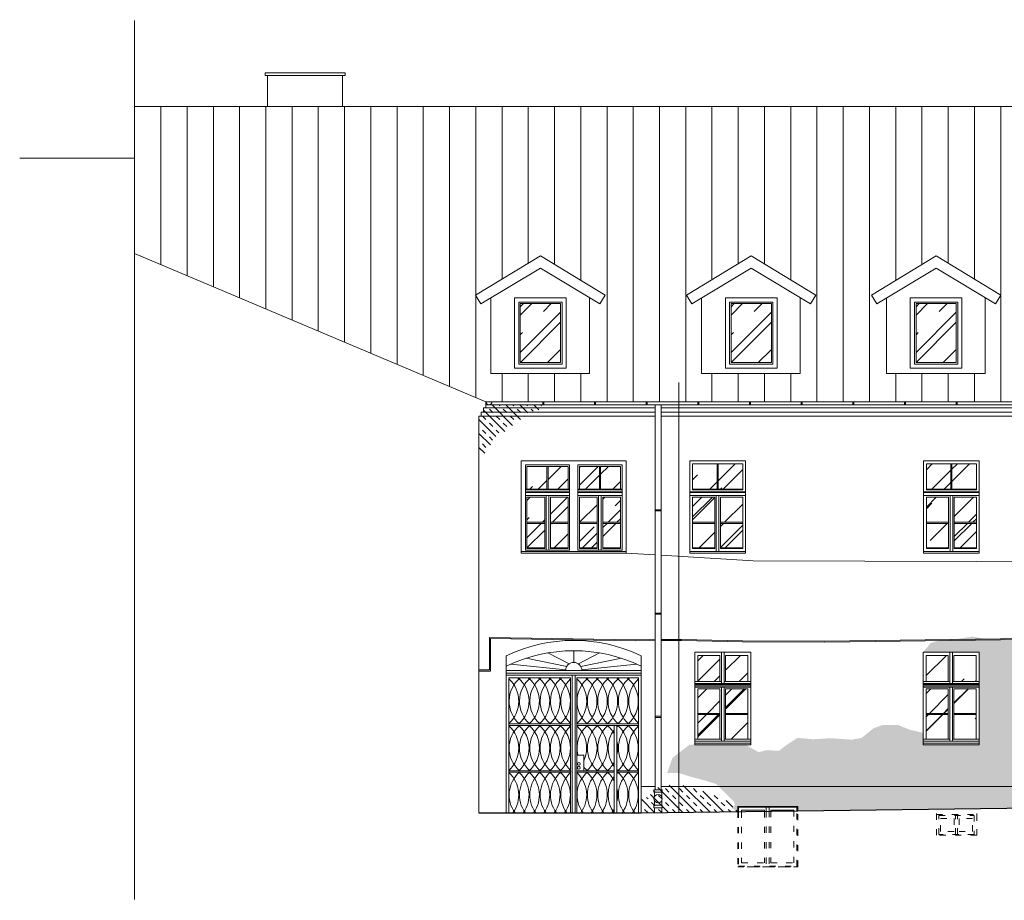
# Model space of a CAD drawing. Units: millimetres. Extents: x -27106 to 104270, y -67064 to 19437.
# Drawn here: x 35450 to 37356, y -10173 to -8468 of the extents above; entities that cross this region are included whole.
import ezdxf

# ---------------------------------------------------------------- set-up
doc = ezdxf.new("R2010")
doc.units = ezdxf.units.MM
doc.linetypes.add('ACAD_ISO03W100', pattern=[30, 12, -18])
for name, color, linetype, lineweight, true_color in [('A_DACH', 7, 'Continuous', 9, 0x8c8c8c), ('A_OBROBKI', 7, 'Continuous', 9, 0x8c8c8c), ('A_OKNA I DRZWI widok', 7, 'Continuous', 9, 0x8c8c8c), ('A_SZKLO', 7, 'Continuous', 9, 0x8c8c8c), ('A_WIDOK', 7, 'Continuous', 9, 0x8c8c8c), ('grunt', 7, 'Continuous', 9, 0x8c8c8c), ('widok dalszy', 7, 'Continuous', 9, 0x8c8c8c), ('zawilgocenie', 7, 'Continuous', 9, 0x8c8c8c), ('ściany 1', 7, 'Continuous', 9, 0x8c8c8c)]:
    doc.layers.add(name, color=color, linetype=linetype, lineweight=lineweight, true_color=true_color)

# ---------------------------------------------------------------- blocks, each defined once
blk = doc.blocks.new('Suwalki okno 108 na 176 widok')
at = {"layer": 'A_SZKLO'}
h = blk.add_hatch(dxfattribs=at)
h.set_pattern_fill('AR-RROOF', color=256, scale=3, angle=45, style=0)
h.set_pattern_definition([(45, (-102.5000000000036, -168), (64.65784407169794, 172.4209175245277), [1143, -152.4, 381, -76.19999999999999]), (45, (-57.77832451707945, -69.39678779066162), (-125.5439805725468, 17.78090711971693), [228.6, -25.146, 457.2, -57.15000000000001]), (45, (-121.3585378542484, -95.2599254193392), (244.0833613706596, 316.2846205840556), [609.5999999999999, -106.68, 304.8, -76.19999999999999])])
h.paths.add_polyline_path([(-59.49999999999818, -56.66666666666627), (-59.50000000000546, -5.999999999998174), (-102.5000000000036, -6.000000000001819), (-102.5000000000018, -56.66666666666931)])
h.paths.add_polyline_path([(-59.50000000000546, -70.66666666666606), (-102.5000000000018, -70.66666666666788), (-102.5000000000009, -118.3333333333321), (-59.50000000000546, -118.3333333333321)])
h.paths.add_polyline_path([(-59.50000000000546, -120.3333333333321), (-102.5000000000009, -120.3333333333339), (-102.5, -167.9999999999984), (-59.50000000000546, -167.9999999999999)])
h.paths.add_polyline_path([(-48.50000000000546, -168), (-5.500000000001805, -168), (-5.500000000002714, -120.3333333333321), (-48.50000000000457, -120.3333333333321)])
h.paths.add_polyline_path([(-5.500000000002743, -118.3333333333303), (-5.500000000003638, -70.66666666666606), (-48.50000000000364, -70.66666666666606), (-48.50000000000453, -118.3333333333321)])
h.paths.add_polyline_path([(-5.499999999999986, -56.66666666666625), (-5.500000000001819, -5.999999999996362), (-48.50000000000183, -5.999999999998181), (-48.5, -56.66666666666777)])
at = {"layer": 'A_OBROBKI'}
blk.add_lwpolyline([(-108.0000000000018, -176), (-108.0000000000018, -179), (-1.818989403545856e-12, -179), (-1.818989403545856e-12, -176)], dxfattribs=at)
at = {"layer": 'A_OKNA I DRZWI widok'}
for p, q in [((-108.0000000000018, 0), (0, 0)), ((-108.0000000000018, 0), (-108, -176)), ((-56.5, 0), (-56.5, -60.16666666666606)), ((-51.49999999999818, 0), (-51.50000000000364, -60.16666666666606)), ((0, 0), (-1.818989403545856e-12, -176)), ((-102.5000000000036, -6.000000000001819), (-59.50000000000546, -5.999999999998181)), ((-102.5000000000036, -6.000000000001819), (-102.5000000000018, -56.66666666666788)), ((-59.50000000000546, -5.999999999998181), (-59.49999999999818, -56.66666666666606)), ((-48.50000000000182, -5.999999999998181), (-5.500000000001819, -5.999999999996362)), ((-48.50000000000182, -5.999999999998181), (-48.5, -56.66666666666788)), ((-5.500000000001819, -5.999999999996362), (-5.5, -56.66666666666606)), ((-56.50000000000182, -56.66666666666606), (-108.0000000000018, -56.6666666666697)), ((-1.818989403545856e-12, -56.66666666666606), (-51.50000000000182, -56.66666666666788)), ((-1.818989403545856e-12, -60.16666666666606), (-108.0000000000018, -60.16666666666606)), ((-1.818989403545856e-12, -62.66666666666606), (-108.0000000000018, -62.66666666666606)), ((-1.818989403545856e-12, -65.16666666666606), (-108.0000000000018, -65.16666666666606)), ((-1.818989403545856e-12, -67.66666666666606), (-108.0000000000018, -67.66666666666606)), ((-102.5000000000018, -70.66666666666788), (-102.5, -168)), ((-59.50000000000546, -70.66666666666606), (-102.5000000000018, -70.66666666666788)), ((-59.50000000000546, -70.66666666666606), (-59.50000000000546, -168)), ((-56.50000000000182, -67.66666666666788), (-56.50000000000364, -172.0000000000018)), ((-51.5, -67.66666666666788), (-51.50000000000364, -172.0000000000018)), ((-5.500000000003638, -70.66666666666606), (-48.50000000000364, -70.66666666666606)), ((-48.50000000000364, -70.66666666666606), (-48.50000000000546, -168)), ((-5.500000000003638, -70.66666666666606), (-5.500000000001819, -168)), ((-102.5, -118.3333333333321), (-59.50000000000546, -118.3333333333321)), ((-102.5, -120.3333333333339), (-59.50000000000546, -120.3333333333321)), ((-48.50000000000728, -118.3333333333321), (-5.500000000001819, -118.3333333333303)), ((-48.50000000000728, -120.3333333333321), (-5.500000000001819, -120.3333333333321)), ((-108.0000000000036, -167.9999999999982), (-56.50000000000546, -168)), ((-51.50000000000728, -168), (-1.818989403545856e-12, -168)), ((-108.0000000000018, -172), (0, -172.0000000000018)), ((-108.0000000000018, -176), (-1.818989403545856e-12, -176))]:
    blk.add_line(p, q, dxfattribs=at)
blk = doc.blocks.new('Suwalki okno 108 na 176 II widok')
at = {"layer": 'A_SZKLO'}
h = blk.add_hatch(dxfattribs=at)
h.set_pattern_fill('AR-RROOF', color=256, scale=3, angle=45, style=0)
h.set_pattern_definition([(45, (-102.5000000000036, -168.5), (64.65784407169794, 172.4209175245277), [1143, -152.4, 381, -76.19999999999999]), (45, (-57.77832451707945, -69.8967877906598), (-125.5439805725468, 17.78090711971693), [228.6, -25.146, 457.2, -57.15000000000001]), (45, (-121.3585378542484, -95.7599254193392), (244.0833613706596, 316.2846205840556), [609.5999999999999, -106.68, 304.8, -76.19999999999999])])
h.paths.add_polyline_path([(-5.500000000001716, -55.16666666666242), (-5.499999999998177, -5.999999999996355), (-53.00000000000546, -5.999999999999027), (-53.00000000000182, -55.16666666666598)])
h.paths.add_polyline_path([(-55.00000000000182, -55.16666666666613), (-55.00000000000546, -5.999999999999147), (-102.5000000000036, -6.000000000001812), (-102.5000000000019, -55.1666666666697)])
h.paths.add_polyline_path([(-48.50000000000542, -119.3333333333321), (-5.500000000002743, -119.3333333333303), (-5.500000000003642, -70.66666666666606), (-48.50000000000364, -70.66666666666606)])
h.paths.add_polyline_path([(-48.50000000000722, -168.5), (-5.500000000001847, -168.5), (-5.500000000002714, -121.3333333333321), (-48.50000000000549, -121.3333333333321)])
h.paths.add_polyline_path([(-102.5000000000009, -119.3333333333321), (-59.50000000000546, -119.3333333333321), (-59.50000000000545, -70.66666666666606), (-102.5000000000018, -70.66666666666788)])
h.paths.add_polyline_path([(-59.50000000000546, -121.3333333333321), (-102.5000000000009, -121.333333333334), (-102.5, -168.4999999999982), (-59.50000000000546, -168.5)])
at = {"layer": 'A_OBROBKI'}
for p, q in [((-108, -176), (-108, -179)), ((-1.818989403545856e-12, -176), (-1.818989403545856e-12, -179))]:
    blk.add_line(p, q, dxfattribs=at)
blk.add_lwpolyline([(-1.818989403545856e-12, -179), (-108, -179)], dxfattribs=at)
at = {"layer": 'A_OKNA I DRZWI widok'}
for p, q in [((-108.0000000000018, 0), (0, 0)), ((-108.0000000000018, 0), (-108, -176)), ((0, 0), (-1.818989403545856e-12, -176)), ((-102.5000000000036, -6.000000000001819), (-5.499999999998181, -5.999999999996362)), ((-102.5000000000036, -6.000000000001819), (-102.5000000000018, -56.66666666666788)), ((-55.00000000000182, -55.16666666666606), (-55.00000000000546, -5.999999999998181)), ((-53.00000000000182, -55.16666666666606), (-53.00000000000546, -5.999999999998181)), ((-5.499999999998181, -5.999999999996362), (-5.500000000001819, -56.66666666666242)), ((-5.500000000001819, -55.16666666666242), (-102.5000000000018, -55.1666666666697)), ((-5.500000000001819, -56.66666666666242), (-102.5000000000018, -56.6666666666697)), ((-1.818989403545856e-12, -60.16666666666606), (-108.0000000000018, -60.16666666666606)), ((-1.818989403545856e-12, -61.66666666666606), (-108.0000000000018, -61.66666666666606)), ((-1.818989403545856e-12, -67.66666666666606), (-108.0000000000018, -67.66666666666606)), ((-102.5000000000018, -70.66666666666788), (-102.5, -169.9999999999982)), ((-59.50000000000546, -70.66666666666606), (-102.5000000000018, -70.66666666666788)), ((-59.50000000000546, -70.66666666666606), (-59.50000000000546, -169.9999999999982)), ((-56.50000000000182, -67.66666666666788), (-56.50000000000182, -176)), ((-51.5, -67.66666666666788), (-51.50000000000364, -176)), ((-5.500000000003638, -70.66666666666606), (-48.50000000000364, -70.66666666666606)), ((-48.50000000000364, -70.66666666666606), (-48.50000000000728, -170)), ((-5.500000000003638, -70.66666666666606), (-5.500000000001819, -170)), ((-102.5, -119.3333333333321), (-59.50000000000546, -119.3333333333321)), ((-102.5, -121.3333333333339), (-59.50000000000546, -121.3333333333321)), ((-48.50000000000728, -119.3333333333321), (-5.500000000001819, -119.3333333333303)), ((-48.50000000000728, -121.3333333333321), (-5.500000000001819, -121.3333333333321)), ((-102.5, -168.4999999999982), (-59.50000000000364, -168.5)), ((-102.5, -169.9999999999982), (-59.50000000000364, -170)), ((-48.50000000000182, -168.5), (-5.500000000001819, -168.5)), ((-48.50000000000182, -170), (-5.500000000001819, -170)), ((-108.0000000000018, -176), (-1.818989403545856e-12, -176))]:
    blk.add_line(p, q, dxfattribs=at)

msp = doc.modelspace()

# ---------------------------------------------------------------- hatches: boundary and pattern name
at = {"layer": 'A_DACH'}
h = msp.add_hatch(dxfattribs=at)
h.set_pattern_fill('ANSI31', color=256, scale=16, angle=45, style=0)
h.set_pattern_definition([(90, (35672.75764829025, -9207.440335970872), (-50.8, 1.06581410364015e-14), [])])
h.paths.add_polyline_path([(37911.91533549173, -9000.801191798628), (38078.25764829025, -8900.30271114952), (38244.59996108877, -9000.80119179863), (38234.25764829026, -9017.919502637542), (38215.25764829024, -9006.440335970867), (38215.25764829025, -9152.440335970872), (37941.25764829025, -9152.440335970865), (37941.25764829025, -9006.440335970872), (37922.25764829024, -9017.919502637544)], flags=16)
h.paths.add_polyline_path([(37349.59996108877, -9000.801191798626), (37339.25764829025, -9017.919502637544), (37319.25764829024, -9005.836169304204), (37319.25764829024, -9152.440335970872), (37128.25764829025, -9152.44033597087), (37128.25764829025, -9006.440335970865), (37109.25764829024, -9017.919502637542), (37098.91533549172, -9000.801191798628), (37224.25764829024, -8925.073544482852)], flags=16)
h.paths.add_polyline_path([(36991.59996108875, -9000.801191798631), (36981.25764829025, -9017.919502637544), (36961.25764829025, -9005.836169304208), (36961.25764829024, -9152.440335970872), (36770.25764829025, -9152.440335970869), (36770.25764829025, -9006.440335970861), (36751.25764829024, -9017.919502637542), (36740.91533549173, -9000.801191798628), (36866.25764829024, -8925.073544482855)], flags=16)
h.paths.add_polyline_path([(36583.59996108875, -9000.801191798628), (36573.25764829024, -9017.919502637546), (36553.25764829024, -9005.836169304206), (36553.25764829024, -9152.44033597087), (36362.25764829024, -9152.440335970869), (36362.25764829024, -9006.440335970865), (36343.25764829023, -9017.91950263754), (36332.91533549171, -9000.801191798631), (36458.25764829024, -8925.073544482853)], flags=16)
h.paths.add_polyline_path([(38502.25764829024, -9084.094364406916), (38458.25764829026, -9084.094364406918), (38458.25764829025, -8817.162294896632), (38502.25764829024, -8817.162294896632)])
h.paths.add_polyline_path([(37678.75764829026, -8817.162294896632), (37710.25764829025, -8817.162294896632), (37710.25764829026, -9084.094364406918), (37678.75764829025, -9084.094364406918)])
h.paths.add_polyline_path([(37717.25764829024, -8635.440335970865), (37717.25764829025, -8713.352170760381), (37672.25764829025, -8713.352170760383), (37672.25764829026, -8635.440335970863), (35672.75764829025, -8635.440335970867), (35672.75764829025, -8920.44033597086), (36352.75764829012, -9207.440335970863), (38872.7576482903, -9207.440335970872), (39167.25764829025, -9015.440335970869), (39167.25764829025, -8635.440335970865)])
h.paths.add_polyline_path([(37408.25764829024, -8817.16229489663), (37453.25764829024, -8817.16229489663), (37453.25764829023, -9084.094364406918), (37408.25764829024, -9084.094364406918)])
at = {"layer": 'A_SZKLO'}
h = msp.add_hatch(dxfattribs=at)
h.set_pattern_fill('AR-RROOF', color=256, scale=3, angle=45, style=0)
h.set_pattern_definition([(45, (36419.25764829024, -9131.440335970869), (64.65784407169794, 172.4209175245277), [1143, -152.4, 381, -76.19999999999999]), (45, (36463.97932377316, -9032.837123761528), (-125.5439805725468, 17.78090711971693), [228.6, -25.146, 457.2, -57.15000000000001]), (45, (36400.39911043599, -9058.700261390208), (244.0833613706596, 316.2846205840556), [609.5999999999999, -106.68, 304.8, -76.19999999999999])])
h.paths.add_polyline_path([(36419.25764829024, -9131.440335970869), (36497.25764829024, -9131.440335970869), (36497.25764829024, -9017.440335970869), (36419.25764829024, -9017.440335970869)])
h = msp.add_hatch(dxfattribs=at)
h.set_pattern_fill('AR-RROOF', color=256, scale=3, angle=45, style=0)
h.set_pattern_definition([(45, (36827.25764829024, -9131.440335970869), (64.65784407169794, 172.4209175245277), [1143, -152.4, 381, -76.19999999999999]), (45, (36871.97932377316, -9032.837123761528), (-125.5439805725468, 17.78090711971693), [228.6, -25.146, 457.2, -57.15000000000001]), (45, (36808.399110436, -9058.700261390208), (244.0833613706596, 316.2846205840556), [609.5999999999999, -106.68, 304.8, -76.19999999999999])])
h.paths.add_polyline_path([(36827.25764829024, -9131.440335970869), (36905.25764829024, -9131.440335970869), (36905.25764829024, -9017.440335970869), (36827.25764829024, -9017.440335970869)])
h = msp.add_hatch(dxfattribs=at)
h.set_pattern_fill('AR-RROOF', color=256, scale=3, angle=45, style=0)
h.set_pattern_definition([(45, (37185.25764829024, -9131.440335970869), (64.65784407169794, 172.4209175245277), [1143, -152.4, 381, -76.19999999999999]), (45, (37229.97932377316, -9032.837123761528), (-125.5439805725468, 17.78090711971693), [228.6, -25.146, 457.2, -57.15000000000001]), (45, (37166.399110436, -9058.700261390208), (244.0833613706596, 316.2846205840556), [609.5999999999999, -106.68, 304.8, -76.19999999999999])])
h.paths.add_polyline_path([(37185.25764829024, -9131.440335970869), (37263.25764829024, -9131.440335970869), (37263.25764829024, -9017.440335970869), (37185.25764829024, -9017.440335970869)])
h = msp.add_hatch(dxfattribs=at)
h.set_pattern_fill('AR-RROOF', color=256, scale=3, angle=45, style=0)
h.set_pattern_definition([(45, (36432.25764829027, -9489.940335970869), (64.65784407169794, 172.4209175245277), [1143, -152.4, 381, -76.19999999999999]), (45, (36476.97932377319, -9391.337123761528), (-125.5439805725468, 17.78090711971693), [228.6, -25.146, 457.2, -57.15000000000001]), (45, (36413.39911043602, -9417.200261390208), (244.0833613706596, 316.2846205840556), [609.5999999999999, -106.68, 304.8, -76.19999999999999])])
h.paths.add_polyline_path([(36471.00764829026, -9332.440335970872), (36432.25764829027, -9332.440335970872), (36432.25764829027, -9376.607002637538), (36471.00764829026, -9376.607002637535)])
h.paths.add_polyline_path([(36511.75764829026, -9376.607002637531), (36511.75764829025, -9332.440335970874), (36473.00764829025, -9332.440335970874), (36473.00764829026, -9376.607002637535)])
h.paths.add_polyline_path([(36477.50764829026, -9392.107002637535), (36477.50764829025, -9440.7736693042), (36511.75764829025, -9440.773669304199), (36511.75764829025, -9392.107002637535)])
h.paths.add_polyline_path([(36466.50764829025, -9392.107002637535), (36432.25764829027, -9392.107002637536), (36432.25764829027, -9440.7736693042), (36466.50764829025, -9440.7736693042)])
h.paths.add_polyline_path([(36466.50764829025, -9442.7736693042), (36432.25764829027, -9442.773669304202), (36432.25764829027, -9489.940335970865), (36466.50764829025, -9489.940335970869)])
h.paths.add_polyline_path([(36477.50764829025, -9442.7736693042), (36477.50764829025, -9489.940335970869), (36511.75764829025, -9489.940335970869), (36511.75764829025, -9442.773669304199)])
h.paths.add_polyline_path([(36568.00764829027, -9442.7736693042), (36533.75764829027, -9442.773669304199), (36533.75764829027, -9489.940335970869), (36568.00764829027, -9489.940335970869)])
h.paths.add_polyline_path([(36568.00764829027, -9440.7736693042), (36568.00764829026, -9392.107002637535), (36533.75764829027, -9392.107002637535), (36533.75764829027, -9440.773669304199)])
h.paths.add_polyline_path([(36572.50764829026, -9376.607002637535), (36572.50764829027, -9332.440335970874), (36533.75764829027, -9332.440335970874), (36533.75764829026, -9376.607002637531)])
h.paths.add_polyline_path([(36613.25764829025, -9376.607002637538), (36613.25764829025, -9332.440335970872), (36574.50764829026, -9332.440335970872), (36574.50764829026, -9376.607002637535)])
h.paths.add_polyline_path([(36579.00764829027, -9440.7736693042), (36613.25764829025, -9440.7736693042), (36613.25764829025, -9392.107002637536), (36579.00764829027, -9392.107002637535)])
h.paths.add_polyline_path([(36579.00764829027, -9489.940335970869), (36613.25764829025, -9489.940335970865), (36613.25764829025, -9442.773669304202), (36579.00764829027, -9442.7736693042)])
at = {"layer": 'zawilgocenie'}
h = msp.add_hatch(dxfattribs=at)
h.set_pattern_fill('TRANS', color=256, scale=3, angle=315, style=0)
h.set_pattern_definition([(315, (36339.25764829025, -9322.726871944044), (13.47038418160373, 13.47038418160373), []), (315, (36345.99284038106, -9315.991679853241), (13.47038418160373, 13.47038418160373), [9.524999999999999, -9.524999999999999])])
h.paths.add_polyline_path([(36352.75764829024, -9213.440335970889), (36462.75764829024, -9213.440335970889), (36454.77378961632, -9223.01254189426), (36445.66610203423, -9223.01254189426), (36442.46638015345, -9227.440335970869), (36434.83556222311, -9227.440335970869), (36427.69719654148, -9235.440335970867), (36422.28217018304, -9238.020464269885), (36416.37420448168, -9247.61559988311), (36405.54366467056, -9252.290341050659), (36392.74429005328, -9264.099884888523), (36377.72912386405, -9267.298263426283), (36364.92926215248, -9283.044231396756), (36360.00620094851, -9293.869804921498), (36354.59117459007, -9299.774441120384), (36345.94427813283, -9314.361902802242), (36342.99053882925, -9322.726871944042), (36339.25764829025, -9322.726871944044), (36339.25764829026, -9235.440335970865), (36343.75764829024, -9235.440335970865), (36343.75764829024, -9227.440335970869), (36348.25764829022, -9227.440335970876), (36348.25764829023, -9219.440335970867), (36352.75764829024, -9219.440335970867)])
h = msp.add_hatch(dxfattribs=at)
h.set_pattern_fill('TRANS', color=256, scale=3, angle=315, style=0)
h.set_pattern_definition([(315, (36703.60399919219, -10000.80931992809), (13.47038418160373, 13.47038418160373), []), (315, (36710.33919128299, -9994.074127837292), (13.47038418160373, 13.47038418160373), [9.524999999999999, -9.524999999999999])])
h.paths.add_polyline_path([(37366.25764829026, -9994.289533831834), (38523.29614462304, -9979.439841900288), (38523.25764829025, -9976.440335970869), (38551.25764829025, -9976.440335970869), (38551.25764829025, -9961.440335970865), (38579.25764829025, -9961.440335970865), (38579.25764829025, -9946.440335970867), (38698.25764829025, -9946.440335970869), (38698.25764829025, -9895.142755146517), (38684.30489792579, -9882.318135635476), (38673.30553225992, -9876.363848005349), (38661.75764829026, -9864.44033597087), (38661.75764829026, -9871.440335970869), (38553.75764829025, -9871.440335970869), (38553.75764829025, -9860.440335970867), (38544.52113108055, -9858.043071345877), (38533.06329700359, -9839.26416420471), (38521.60567827112, -9837.432075703138), (38505.58511072937, -9828.27163319524), (38483.10789844062, -9817.737232667481), (38476.23324106337, -9825.523608799194), (38444.75764829026, -9831.47778807301), (38444.75764829026, -9871.440335970869), (38336.75764829026, -9871.440335970869), (38336.75764829026, -9838.34346063256), (38330.34359665654, -9808.114108712849), (38326.6771414346, -9787.503221426407), (38324.84391382363, -9763.686070905896), (38296.88724659238, -9722.9222101021), (38270.76359162762, -9713.303853825142), (38248.76486029592, -9721.09012160053), (38222.64120533117, -9742.159139368669), (38222.64120533117, -9764.144093031297), (38224.47443294214, -9783.83904442325), (38221.72469919792, -9807.656086587449), (38208.89210592108, -9825.06081899612), (38197.75764829026, -9846.58785888966), (38197.75764829026, -9871.440335970869), (38089.75764829026, -9871.440335970869), (38089.75764829026, -9850.278041407393), (38083.64366120502, -9850.278041407393), (38075.28549566233, -9848.80407051272), (38057.58633234201, -9844.38204947242), (38036.93716490528, -9842.907970221451), (38022.67942181882, -9837.011869930182), (38012.8463618902, -9838.977236693943), (38002.03003903761, -9838.977236693943), (37977.44781990504, -9835.53789903551), (37964.17333974253, -9841.433999326793), (37956.75764829025, -9853.22609155302), (37956.75764829025, -9871.440335970872), (37848.75764829025, -9871.440335970872), (37848.75764829025, -9825.708573021575), (37830.85787522912, -9821.777839494069), (37823.97481941688, -9817.355818453769), (37804.30891490413, -9812.933797413469), (37777.26832311714, -9815.390451690007), (37757.11078714242, -9826.691256403457), (37732.03672120336, -9822.269235363157), (37703.52123503044, -9832.095960825638), (37680.90554174577, -9840.94011126255), (37665.66432039088, -9846.836211553818), (37648.9484199945, -9855.680253634418), (37638.62372860388, -9868.94642511163), (37641.57373272028, -9891.056747025752), (37637.14883421795, -9910.219018794232), (37622.89109113149, -9914.641039834532), (37602.24192369476, -9905.796889397621), (37591.42560084217, -9894.00479717138), (37579.13438360364, -9883.195279970721), (37576.67622629373, -9866.981058347868), (37578.15112067966, -9859.119699649149), (37550.71724537219, -9823.44033597087), (37546.75764829026, -9823.44033597087), (37546.75764829026, -9692.440335970869), (37491.43438783575, -9675.738888026288), (37479.0678255343, -9672.005566909018), (37444.57853484974, -9676.41936565758), (37422.10992184916, -9674.378041120013), (37394.87552002462, -9674.378041120013), (37371.73116872508, -9667.961825925402), (37347.91480244649, -9666.27947457521), (37317.29963212238, -9666.688030578023), (37294.7883557645, -9662.130093894593), (37259.42724361406, -9667.460331090213), (37232.82380091916, -9667.815351039259), (37213.08471960187, -9675.058410394995), (37199.25764829026, -9692.440335970869), (37307.25764829026, -9692.440335970869), (37307.25764829026, -9871.440335970869), (37199.25764829026, -9871.440335970869), (37199.25764829026, -9848.570129237894), (37173.40039165245, -9842.524280525206), (37150.25107473103, -9832.998243824972), (37121.65461903129, -9832.998243824972), (37102.59038701296, -9839.802586712656), (37080.12198935685, -9858.174399194468), (37061.05775733854, -9861.57657063831), (37018.84420839875, -9858.85487682576), (36986.1626677959, -9860.896093007017), (36956.20458890995, -9858.174399194468), (36933.73619125388, -9872.463562601144), (36920.11888266934, -9883.350554563964), (36895.6077272172, -9881.989707657689), (36880.628580102, -9886.072356732839), (36855.25764829025, -9871.440335970869), (36747.25764829025, -9871.440335970869), (36732.20023954744, -9882.670185288982), (36713.81692679448, -9896.959348695658), (36703.60399919219, -9926.218153140304), (36725.89284128406, -9926.218153140304), (36754.66885254803, -9935.063820565556), (36771.00940750496, -9939.146469640706), (36798.244024674, -9947.311767790976), (36833.70802946012, -9983.02478275068), (36834.77076258686, -9986.792689875889), (36829.66021797714, -9995.759824725465), (36839.31357747987, -9998.962295488658), (36840.25764829025, -10000.80931992809), (36840.25764829025, -9990.809319928094), (36956.25764829025, -9990.809319928094), (36956.25764829025, -9999.551565917398), (37185.94204715955, -9995.816806559107), (37245.66751112817, -9995.83721473659), (37358.77398071372, -9994.385580902337)])
h = msp.add_hatch(dxfattribs=at)
h.set_pattern_fill('TRANS', color=256, scale=3, angle=315, style=0)
h.set_pattern_definition([(315, (36653.25764829026, -10003.44033597087), (13.47038418160373, 13.47038418160373), []), (315, (36659.99284038106, -9996.705143880064), (13.47038418160373, 13.47038418160373), [9.524999999999999, -9.524999999999999])])
h.paths.add_polyline_path([(36653.25764829026, -9978.145747924485), (36667.94209090041, -9971.740698041787), (36675.9535518203, -9963.414057344853), (36678.0903366765, -9958.499757985912), (36684.60587793114, -9954.76722374976), (36692.0903366765, -9952.440335970869), (36700.94901702189, -9952.440335970869), (36710.88328885904, -9948.362065510737), (36718.57410183898, -9949.322860917862), (36726.90599535435, -9950.283656324973), (36739.08329535968, -9950.283656324973), (36749.65821704327, -9952.440335970867), (36768.24481499119, -9959.891285327176), (36782.34471056928, -9964.054551497495), (36799.64936279092, -9971.420396787304), (36818.23574539437, -9979.747037484238), (36831.05391059062, -9983.269809501915), (36834.10316363227, -9984.425726059198), (36829.66021797714, -9995.759824725465), (36839.31357747987, -9998.962295488658), (36840.25764829025, -10000.80931992809), (36653.25764829026, -10003.44033597087)])

# ---------------------------------------------------------------- linework, layer by layer
at = {"layer": 'A_DACH'}
for p, q in [((35672.75764829026, -8635.440335970865), (37672.25764829025, -8635.440335970865)), ((35672.75764829026, -8920.440335970863), (35672.75764829026, -8635.440335970865)), ((35450.37093190852, -8735.440335970865), (35672.75764829026, -8735.440335970865)), ((36458.25764829024, -8925.073544482853), (36332.91533549171, -9000.80119179863)), ((36458.25764829024, -8925.073544482853), (36583.59996108875, -9000.80119179863)), ((36866.25764829024, -8925.073544482853), (36740.91533549172, -9000.80119179863)), ((36866.25764829024, -8925.073544482853), (36991.59996108877, -9000.80119179863)), ((37224.25764829024, -8925.073544482853), (37098.91533549172, -9000.80119179863)), ((37224.25764829024, -8925.073544482853), (37349.59996108876, -9000.80119179863)), ((36458.25764829024, -8948.440335970869), (36343.25764829023, -9017.919502637542)), ((36458.25764829024, -8948.440335970869), (36573.25764829024, -9017.919502637544)), ((36866.25764829024, -8948.440335970869), (36751.25764829024, -9017.919502637542)), ((36866.25764829024, -8948.440335970869), (36981.25764829025, -9017.919502637544)), ((37224.25764829024, -8948.440335970869), (37109.25764829024, -9017.919502637542)), ((37224.25764829024, -8948.440335970869), (37339.25764829025, -9017.919502637544)), ((36343.25764829023, -9017.919502637544), (36332.91533549171, -9000.801191798628)), ((36573.25764829024, -9017.919502637544), (36583.59996108875, -9000.801191798628)), ((36751.25764829024, -9017.919502637544), (36740.91533549173, -9000.801191798628)), ((36981.25764829025, -9017.919502637544), (36991.59996108876, -9000.801191798628)), ((37109.25764829024, -9017.919502637544), (37098.91533549172, -9000.801191798628)), ((37339.25764829025, -9017.919502637544), (37349.59996108876, -9000.801191798628))]:
    msp.add_line(p, q, dxfattribs=at)
at = {"layer": 'A_OBROBKI'}
for p, q in [((36725.89284128406, -9169.884974486282), (36725.89284128406, -10002.5081195902)), ((36352.75764829022, -9207.440335970865), (38872.7576482903, -9207.440335970872)), ((36352.75764829024, -9213.440335970867), (38860.75764829027, -9213.440335970867)), ((36462.75764829024, -9213.440335970865), (36462.75764829024, -9207.440335970865)), ((36464.75764829024, -9213.440335970865), (36464.75764829024, -9207.440335970865)), ((36562.75764829024, -9213.440335970865), (36562.75764829024, -9207.440335970865)), ((36564.75764829024, -9213.440335970865), (36564.75764829024, -9207.440335970865)), ((36662.75764829024, -9213.440335970865), (36662.75764829024, -9207.440335970865)), ((36664.75764829024, -9213.440335970865), (36664.75764829024, -9207.440335970865)), ((36680.0903366765, -9958.499757985912), (36680.0903366765, -9213.440335970867)), ((36692.0903366765, -9958.499757985912), (36692.0903366765, -9213.440335970867)), ((36762.75764829024, -9213.440335970865), (36762.75764829024, -9207.440335970865)), ((36764.75764829024, -9213.440335970865), (36764.75764829024, -9207.440335970865)), ((36862.75764829024, -9213.440335970865), (36862.75764829024, -9207.440335970865)), ((36864.75764829024, -9213.440335970865), (36864.75764829024, -9207.440335970865)), ((36962.75764829024, -9213.440335970865), (36962.75764829024, -9207.440335970865)), ((36964.75764829024, -9213.440335970865), (36964.75764829024, -9207.440335970865)), ((37062.75764829024, -9213.440335970865), (37062.75764829024, -9207.440335970865)), ((37064.75764829024, -9213.440335970865), (37064.75764829024, -9207.440335970865)), ((37162.75764829024, -9213.440335970865), (37162.75764829024, -9207.440335970865)), ((37164.75764829024, -9213.440335970865), (37164.75764829024, -9207.440335970865)), ((37262.75764829024, -9213.440335970865), (37262.75764829024, -9207.440335970865)), ((37264.75764829024, -9213.440335970865), (37264.75764829024, -9207.440335970865)), ((36680.0903366765, -9416.43723858751), (36692.0903366765, -9416.43723858751)), ((36680.0903366765, -9418.43723858751), (36692.0903366765, -9418.43723858751)), ((36680.0903366765, -9616.43723858751), (36692.0903366765, -9616.43723858751)), ((36680.0903366765, -9618.43723858751), (36692.0903366765, -9618.43723858751)), ((36680.0903366765, -9816.43723858751), (36692.0903366765, -9816.43723858751)), ((36680.0903366765, -9818.43723858751), (36692.0903366765, -9818.43723858751)), ((36678.0903366765, -9958.499757985912), (36694.0903366765, -9958.499757985912)), ((36678.0903366765, -9958.499757985912), (36678.0903366765, -9963.499757985912)), ((36678.0903366765, -9963.499757985912), (36694.0903366765, -9963.499757985912)), ((36679.0903366765, -9963.499757985912), (36679.0903366765, -9972.077181936445)), ((36693.0903366765, -9963.499757985912), (36693.0903366765, -9972.077181936445)), ((36694.0903366765, -9958.499757985912), (36694.0903366765, -9963.499757985912)), ((36679.0903366765, -9979.823148628859), (36679.0903366765, -9988.499757985912)), ((36693.0903366765, -9979.823148628862), (36693.0903366765, -9988.499757985912)), ((36678.0903366765, -9988.499757985912), (36678.0903366765, -9993.499757985912)), ((36678.0903366765, -9988.499757985912), (36694.0903366765, -9988.499757985912)), ((36678.0903366765, -9993.499757985912), (36694.0903366765, -9993.499757985912)), ((36679.0903366765, -9993.499757985912), (36679.0903366765, -10003.10879344613)), ((36693.0903366765, -9993.499757985912), (36693.09033667649, -10002.92911430175)), ((36694.0903366765, -9988.499757985912), (36694.0903366765, -9993.499757985912))]:
    msp.add_line(p, q, dxfattribs=at)
msp.add_lwpolyline([(36421.25764829025, -9497.440335970869), (36421.25764829025, -9500.440335970869), (36624.25764829025, -9500.440335970869), (36624.25764829025, -9497.440335970869)], dxfattribs=at)
msp.add_circle((36686.0903366765, -9975.950165282651), 8, dxfattribs=at)
at = {"layer": 'A_OKNA I DRZWI widok'}
for p, q in [((36421.25764829026, -9321.440335970869), (36421.25764829026, -9497.440335970867)), ((36421.25764829025, -9321.440335970869), (36529.25764829026, -9321.440335970869)), ((36421.25764829025, -9321.440335970869), (36421.25764829026, -9497.440335970869)), ((36421.25764829026, -9321.440335970869), (36624.25764829026, -9321.440335970869)), ((36429.25764829027, -9494.44033597087), (36429.25764829027, -9329.440335970872)), ((36429.25764829027, -9329.440335970872), (36514.75764829025, -9329.440335970872)), ((36432.25764829027, -9376.607002637536), (36432.25764829027, -9332.440335970872)), ((36432.25764829027, -9332.440335970872), (36511.75764829025, -9332.440335970874)), ((36471.00764829026, -9376.607002637535), (36471.00764829026, -9332.440335970872)), ((36473.00764829026, -9376.607002637535), (36473.00764829025, -9332.440335970872)), ((36511.75764829026, -9376.607002637533), (36511.75764829025, -9332.440335970874)), ((36514.75764829025, -9494.44033597087), (36514.75764829025, -9329.440335970872)), ((36530.75764829027, -9494.440335970872), (36530.75764829027, -9329.440335970872)), ((36530.75764829027, -9329.440335970872), (36616.25764829026, -9329.440335970872)), ((36533.75764829026, -9376.607002637533), (36533.75764829027, -9332.440335970874)), ((36613.25764829025, -9332.440335970872), (36533.75764829027, -9332.440335970874)), ((36572.50764829026, -9376.607002637535), (36572.50764829027, -9332.440335970872)), ((36574.50764829026, -9376.607002637535), (36574.50764829026, -9332.440335970872)), ((36613.25764829025, -9376.607002637536), (36613.25764829025, -9332.440335970872)), ((36616.25764829026, -9494.44033597087), (36616.25764829026, -9329.440335970872)), ((36624.25764829026, -9321.440335970869), (36624.25764829026, -9497.440335970869)), ((36514.75764829025, -9376.607002637531), (36429.25764829027, -9376.607002637538)), ((36514.75764829025, -9378.107002637531), (36429.25764829027, -9378.107002637538)), ((36514.75764829025, -9381.607002637533), (36429.25764829027, -9381.607002637535)), ((36514.75764829025, -9383.107002637535), (36429.25764829027, -9383.107002637535)), ((36514.75764829025, -9389.107002637535), (36429.25764829027, -9389.107002637535)), ((36466.50764829025, -9392.107002637535), (36432.25764829027, -9392.107002637536)), ((36432.25764829027, -9491.440335970867), (36432.25764829027, -9392.107002637536)), ((36466.50764829025, -9392.107002637535), (36466.50764829025, -9491.440335970867)), ((36469.50764829026, -9389.107002637536), (36469.50764829026, -9494.44033597087)), ((36474.50764829026, -9389.107002637536), (36474.50764829026, -9494.44033597087)), ((36511.75764829025, -9392.107002637535), (36477.50764829026, -9392.107002637535)), ((36477.50764829026, -9392.107002637535), (36477.50764829025, -9491.440335970869)), ((36511.75764829025, -9491.440335970867), (36511.75764829025, -9392.107002637535)), ((36530.75764829027, -9376.607002637531), (36616.25764829025, -9376.607002637538)), ((36530.75764829027, -9378.107002637531), (36616.25764829025, -9378.107002637538)), ((36530.75764829027, -9381.607002637533), (36616.25764829025, -9381.607002637535)), ((36530.75764829027, -9383.107002637535), (36616.25764829025, -9383.107002637535)), ((36530.75764829027, -9389.107002637535), (36616.25764829025, -9389.107002637535)), ((36533.75764829027, -9392.107002637535), (36568.00764829026, -9392.107002637535)), ((36533.75764829027, -9491.440335970867), (36533.75764829027, -9392.107002637535)), ((36568.00764829026, -9392.107002637535), (36568.00764829027, -9491.440335970869)), ((36571.00764829026, -9389.107002637536), (36571.00764829026, -9494.44033597087)), ((36576.00764829026, -9389.107002637536), (36576.00764829026, -9494.44033597087)), ((36579.00764829027, -9392.107002637535), (36613.25764829025, -9392.107002637536)), ((36579.00764829027, -9392.107002637535), (36579.00764829027, -9491.440335970867)), ((36613.25764829025, -9491.440335970867), (36613.25764829025, -9392.107002637536)), ((36432.25764829027, -9440.7736693042), (36466.50764829025, -9440.7736693042)), ((36432.25764829027, -9442.773669304202), (36466.50764829025, -9442.7736693042)), ((36477.50764829025, -9440.7736693042), (36511.75764829026, -9440.773669304199)), ((36477.50764829025, -9442.7736693042), (36511.75764829026, -9442.773669304199)), ((36568.00764829027, -9440.7736693042), (36533.75764829026, -9440.773669304199)), ((36568.00764829027, -9442.7736693042), (36533.75764829026, -9442.773669304199)), ((36613.25764829025, -9440.7736693042), (36579.00764829027, -9440.7736693042)), ((36613.25764829025, -9442.773669304202), (36579.00764829027, -9442.7736693042)), ((36432.25764829027, -9489.940335970865), (36466.50764829026, -9489.940335970869)), ((36477.50764829026, -9489.940335970869), (36511.75764829025, -9489.940335970869)), ((36568.00764829026, -9489.940335970869), (36533.75764829027, -9489.940335970869)), ((36613.25764829025, -9489.940335970865), (36579.00764829026, -9489.940335970869)), ((36421.25764829026, -9497.440335970867), (36624.25764829026, -9497.440335970869)), ((36421.25764829025, -9497.440335970869), (36529.25764829025, -9497.440335970869)), ((36429.25764829027, -9494.44033597087), (36514.75764829025, -9494.44033597087)), ((36432.25764829027, -9491.440335970867), (36466.50764829026, -9491.440335970869)), ((36477.50764829026, -9491.440335970869), (36511.75764829025, -9491.440335970867)), ((36530.75764829027, -9494.440335970872), (36616.25764829026, -9494.44033597087)), ((36568.00764829026, -9491.440335970869), (36533.75764829027, -9491.440335970867)), ((36613.25764829025, -9491.440335970867), (36579.00764829026, -9491.440335970869)), ((36840.25764829024, -9990.809319928094), (36956.25764829025, -9990.809319928094)), ((36892.25764829026, -9998.309319928105), (36892.25764829026, -10000.12242726187)), ((36895.25764829026, -9992.309319928105), (36895.25764829026, -10000.08418623825)), ((36901.25764829026, -9992.309319928105), (36901.25764829026, -10000.00718089066)), ((36904.25764829026, -9998.309319928105), (36904.25764829026, -9999.968678216863))]:
    msp.add_line(p, q, dxfattribs=at)
at = {"layer": 'A_OKNA I DRZWI widok', "linetype": 'ACAD_ISO03W100'}
for p, q in [((36892.25764829026, -10000.12242726187), (36892.25764829026, -10100.30931992808)), ((36895.25764829026, -10000.08418623825), (36895.25764829026, -10106.30931992808)), ((36901.25764829026, -10000.00718089066), (36901.25764829026, -10106.30931992808)), ((36904.25764829026, -9999.968678216865), (36904.25764829026, -10100.30931992808)), ((37261.63264829025, -10045.30931992808), (37261.63264829025, -10008.30931992811)), ((37265.88264829025, -10045.30931992808), (37265.88264829025, -10008.30931992811))]:
    msp.add_line(p, q, dxfattribs=at)
at = {"layer": 'A_OKNA I DRZWI widok'}
for points in [[(36408.25764829024, -9142.440335970869), (36508.25764829024, -9142.440335970869), (36508.25764829024, -9006.440335970869), (36408.25764829024, -9006.440335970869)], [(36416.25764829024, -9134.440335970869), (36500.25764829024, -9134.440335970869), (36500.25764829024, -9014.440335970869), (36416.25764829024, -9014.440335970869)], [(36816.25764829024, -9142.440335970869), (36916.25764829024, -9142.440335970869), (36916.25764829024, -9006.440335970869), (36816.25764829024, -9006.440335970869)], [(36824.25764829024, -9134.440335970869), (36908.25764829024, -9134.440335970869), (36908.25764829024, -9014.440335970869), (36824.25764829024, -9014.440335970869)], [(37174.25764829024, -9142.440335970869), (37274.25764829024, -9142.440335970869), (37274.25764829024, -9006.440335970869), (37174.25764829024, -9006.440335970869)], [(37182.25764829024, -9134.440335970869), (37266.25764829024, -9134.440335970869), (37266.25764829024, -9014.440335970869), (37182.25764829024, -9014.440335970869)], [(36419.25764829024, -9131.440335970869), (36497.25764829024, -9131.440335970869), (36497.25764829024, -9017.440335970869), (36419.25764829024, -9017.440335970869)], [(36827.25764829024, -9131.440335970869), (36905.25764829024, -9131.440335970869), (36905.25764829024, -9017.440335970869), (36827.25764829024, -9017.440335970869)], [(37185.25764829024, -9131.440335970869), (37263.25764829024, -9131.440335970869), (37263.25764829024, -9017.440335970869), (37185.25764829024, -9017.440335970869)]]:
    msp.add_lwpolyline(points, close=True, dxfattribs=at)
for points in [[(36956.25764829025, -9999.551565917398), (36956.25764829025, -9990.809319928094), (36840.25764829025, -9990.809319928094), (36840.25764829025, -10000.80931992809)], [(36954.75764829024, -9999.570817254298), (36954.75764829024, -9992.309319928105), (36841.75764829027, -9992.309319928105), (36841.75764829027, -10000.7900685912)], [(36892.25764829026, -9998.309319928105), (36847.75764829027, -9998.309319928105), (36847.75764829027, -10000.7130632436)], [(36948.75764829024, -9999.647822601892), (36948.75764829024, -9998.309319928105), (36904.25764829026, -9998.309319928105)]]:
    msp.add_lwpolyline(points, dxfattribs=at)
at = {"layer": 'A_OKNA I DRZWI widok', "linetype": 'ACAD_ISO03W100'}
for points in [[(36840.25764829025, -10107.8093199281), (36956.25764829025, -10107.8093199281), (36956.25764829025, -9999.551565917398)], [(36840.25764829025, -10000.80931992809), (36840.25764829025, -10107.8093199281)], [(36841.75764829027, -10000.7900685912), (36841.75764829027, -10106.30931992808), (36954.75764829024, -10106.30931992808), (36954.75764829024, -9999.570817254298)], [(36847.75764829027, -10000.7130632436), (36847.75764829027, -10100.30931992808), (36892.25764829026, -10100.30931992808)], [(36904.25764829026, -10100.30931992808), (36948.75764829024, -10100.30931992808), (36948.75764829024, -9999.647822601892)]]:
    msp.add_lwpolyline(points, dxfattribs=at)
for points in [[(37302.75764829025, -10046.8093199281), (37224.75764829025, -10046.8093199281), (37224.75764829025, -10006.8093199281), (37302.75764829025, -10006.8093199281)], [(37229.64145468821, -10008.30931992811), (37297.87384189229, -10008.30931992811), (37297.87384189229, -10045.30931992808), (37229.64145468821, -10045.30931992808)], [(37232.79145468827, -10014.30931992811), (37258.8076482902, -10014.30931992811), (37258.8076482902, -10039.30931992808), (37232.79145468827, -10039.30931992808)], [(37268.70764829029, -10039.30931992808), (37294.72384189222, -10039.30931992808), (37294.72384189222, -10014.30931992811), (37268.70764829029, -10014.30931992811)]]:
    msp.add_lwpolyline(points, close=True, dxfattribs=at)
at = {"layer": 'A_WIDOK'}
for p, q in [((35925.25764829026, -8570.440335970865), (35925.25764829026, -8575.440335970865)), ((36080.25764829026, -8570.440335970865), (35925.25764829026, -8570.440335970865)), ((36080.25764829026, -8575.440335970865), (35925.25764829026, -8575.440335970865)), ((35930.25764829026, -8575.440335970865), (35930.25764829026, -8635.440335970865)), ((36075.25764829026, -8575.440335970865), (36075.25764829026, -8635.440335970865)), ((36080.25764829026, -8570.440335970865), (36080.25764829026, -8575.440335970865)), ((36362.25764829024, -9006.440335970867), (36362.25764829024, -9152.440335970869)), ((36553.25764829024, -9005.836169304208), (36553.25764829024, -9152.44033597087)), ((36770.25764829025, -9006.440335970867), (36770.25764829025, -9152.440335970869)), ((36961.25764829025, -9005.836169304208), (36961.25764829024, -9152.44033597087)), ((37128.25764829025, -9006.440335970867), (37128.25764829025, -9152.440335970869)), ((37319.25764829024, -9005.836169304208), (37319.25764829024, -9152.44033597087)), ((36553.25764829024, -9152.44033597087), (36362.25764829024, -9152.440335970869)), ((36961.25764829024, -9152.44033597087), (36770.25764829025, -9152.440335970869)), ((37319.25764829024, -9152.44033597087), (37128.25764829025, -9152.440335970869)), ((36348.25764829022, -9219.440335970867), (36680.09033667649, -9219.440335970867)), ((36692.0903366765, -9219.440335970867), (38860.75764829028, -9219.440335970863)), ((36343.75764829024, -9227.440335970869), (36680.0903366765, -9227.440335970869)), ((36343.75764829024, -9235.440335970867), (36680.0903366765, -9235.440335970867)), ((36692.0903366765, -9227.440335970869), (38860.75764829028, -9227.440335970874)), ((36692.0903366765, -9235.440335970867), (38860.75764829028, -9235.440335970861)), ((36392.25764829025, -9699.440335970912), (36392.25764829026, -10003.44033597087)), ((36653.25764829026, -9699.44033597091), (36653.25764829026, -10003.44033597087)), ((36653.25764829026, -9952.440335970869), (36680.0903366765, -9952.440335970869)), ((36692.0903366765, -9952.440335970869), (38491.5885639206, -9952.440335970869))]:
    msp.add_line(p, q, dxfattribs=at)
at = {"layer": 'A_WIDOK', "linetype": 'ACAD_ISO03W100'}
for p, q in [((37224.75764829025, -10046.8093199281), (37224.75764829025, -9995.830069841204)), ((37302.75764829025, -10046.8093199281), (37302.75764829025, -9995.104507093869)), ((36858.25764829028, -10107.80931992809), (36956.25764829025, -10107.8093199281))]:
    msp.add_line(p, q, dxfattribs=at)
at = {"layer": 'A_WIDOK', "linetype": 'ACAD_ISO03W100', "const_width": 2}
msp.add_lwpolyline([(35672.75764829025, -10171.69829150313), (35672.75764829025, -8468.587281777029)], dxfattribs=at)
at = {"layer": 'A_WIDOK'}
for points in [[(36680.0903366765, -9503.868463551904), (36624.25764829025, -9500.440335970869)], [(37519.32826686418, -9517.28314089499), (36869.86350923713, -9515.520538094599), (36692.0903366765, -9504.605263662403)], [(36692.0903366765, -9667.840557319056), (36731.55743625615, -9667.64239613332), (36849.14413949789, -9670.352279108003), (37008.92479533117, -9670.803258073196), (37446.50285317839, -9664.96382813243), (38074.4923819197, -9661.66448682746), (38493.58511072937, -9659.46265082942)], [(36692.0903366765, -9669.840582528543), (36731.53941385499, -9669.642511831858), (36849.11827466702, -9672.352214071252), (37008.93531724137, -9672.803295737584), (37446.52145092536, -9666.963758025684), (38074.50288940627, -9663.66445922545), (38493.58511072937, -9661.462678431812)], [(36339.25764829025, -9726.733101549966), (36359.63898897215, -9726.733101549966), (36359.63898897215, -9663.582718596052), (36641.73746640884, -9668.093375098513), (36680.0903366765, -9667.900808370036)], [(36339.25764829025, -9728.733101549966), (36361.63898897215, -9728.733101549966), (36361.63898897215, -9665.614953552817), (36641.72649844781, -9670.093455377268), (36680.0903366765, -9669.900833579524)]]:
    msp.add_lwpolyline(points, dxfattribs=at)
msp.add_arc((36522.75764829026, -9968.277835970925), 298.8375000000136, 64.10698096865003, 115.89301903135, dxfattribs=at)
at = {"layer": 'grunt', "lineweight": 30}
msp.add_lwpolyline([(36339.25764829025, -10003.44033597087), (36653.25764829026, -10003.44033597088), (38523.25764829025, -9979.440335970869)], dxfattribs=at)
at = {"layer": 'widok dalszy'}
for p, q in [((36472.83755422635, -9693.63935305515), (36513.80649523119, -9714.984790368137)), ((36522.75764829026, -9712.192639427958), (36522.75764829026, -9689.44033597091)), ((36572.67774235416, -9693.63935305515), (36531.70880134933, -9714.984790368137)), ((36401.33454555333, -9715.220549805554), (36507.09928024562, -9726.296809585796)), ((36430.54893088582, -9704.021958563111), (36509.2603470567, -9719.831308274985)), ((36614.9663656947, -9704.021958563111), (36536.25494952382, -9719.831308274985)), ((36644.18075102718, -9715.220549805554), (36538.4160163349, -9726.296809585796)), ((36653.25764829026, -9727.936639276682), (36392.25764829026, -9727.936639276682)), ((36653.25764829026, -9732.936639276682), (36392.25764829026, -9732.936639276682)), ((36653.25764829026, -9736.936639276682), (36392.25764829026, -9736.936639276682)), ((36519.75764829026, -10003.44033597087), (36519.75764829026, -9736.936639276682)), ((36525.75764829026, -10003.44033597087), (36525.75764829026, -9736.936639276682)), ((36397.25764829026, -9741.936639276682), (36397.25764829026, -10003.44033597087)), ((36516.75764829026, -9741.936639276682), (36397.25764829026, -9741.936639276682)), ((36516.75764829026, -10003.44033597087), (36516.75764829026, -9741.936639276682)), ((36648.25764829026, -9741.936639276682), (36528.75764829026, -9741.936639276682)), ((36528.75764829026, -10003.44033597087), (36528.75764829026, -9741.936639276682)), ((36648.25764829026, -9741.936639276682), (36648.25764829026, -10003.44033597088)), ((36516.75764829026, -9831.082320625099), (36397.25764829026, -9831.082320625099)), ((36528.75764829026, -9831.082320625099), (36648.25764829026, -9831.082320625099)), ((36516.75764829026, -9834.082320625099), (36397.25764829026, -9834.082320625099)), ((36528.75764829026, -9834.082320625099), (36648.25764829026, -9834.082320625099)), ((36601.25207237783, -9834.082320625099), (36601.25207237783, -10003.44033597087)), ((36606.25207237783, -9834.082320625099), (36606.25207237783, -10003.44033597087)), ((36516.75764829026, -9921.728001973514), (36397.25764829026, -9921.728001973514)), ((36516.75764829026, -9924.728001973514), (36397.25764829026, -9924.728001973514)), ((36528.75764829026, -9924.728001973514), (36601.25207237783, -9924.728001973514)), ((36542.27882448604, -9921.728001973514), (36601.25207237783, -9921.728001973514)), ((36606.25207237783, -9921.728001973514), (36648.25764829026, -9921.728001973514)), ((36606.25207237783, -9924.728001973514), (36648.25764829026, -9924.728001973514))]:
    msp.add_line(p, q, dxfattribs=at)
msp.add_lwpolyline([(36528.75764829026, -9921.728001973514), (36542.27882448604, -9921.728001973514), (36542.27882448604, -9891.501411335805), (36528.75764829026, -9891.501411335805)], close=True, dxfattribs=at)
for centre in [(36532.70697741918, -9908.332180366633), (36532.70697741918, -9915.910837450705)]:
    msp.add_circle(centre, 2.784973898000317, dxfattribs=at)
for centre, radius, start, end in [((36522.75764829026, -9988.277835970925), 298.8375000000136, 64.10698096863572, 115.8930190313643), ((36522.75764829026, -9727.936639276682), 15.74399984872434, 7.016477563892661e-15, 180), ((36357.85707610055, -9787.25947995089), 58.4444471715622, 312.3885069069913, 47.61149309300866), ((36456.15822047996, -9787.25947995089), 58.4444471715622, 129.1508995414974, 228.5748256225948), ((36377.85707610055, -9787.25947995089), 58.4444471715622, 311.4251743774051, 50.84910045850432), ((36476.15822047996, -9787.25947995089), 58.4444471715622, 129.1508995414974, 228.5748256225948), ((36397.85707610055, -9787.25947995089), 58.4444471715622, 311.4251743774051, 50.84910045850432), ((36496.15822047996, -9787.25947995089), 58.4444471715622, 129.1508995414974, 228.5748256225948), ((36417.85707610055, -9787.25947995089), 58.4444471715622, 311.4251743774051, 50.84910045850432), ((36516.15822047996, -9787.25947995089), 58.4444471715622, 129.1508995414974, 228.5748256225948), ((36437.85707610055, -9787.25947995089), 58.4444471715622, 311.4251743774051, 50.84910045850432), ((36536.15822047996, -9787.25947995089), 58.4444471715622, 129.1508995414974, 228.5748256225948), ((36457.85707610055, -9787.25947995089), 58.4444471715622, 311.4251743774051, 50.84910045850432), ((36556.15822047996, -9787.25947995089), 58.4444471715622, 132.3885069069915, 227.6114930930085), ((36489.35707610055, -9787.25947995089), 58.4444471715622, 312.3885069069921, 47.61149309300789), ((36587.65822047996, -9787.25947995089), 58.4444471715622, 129.1508995414813, 228.5748256225948), ((36509.35707610055, -9787.25947995089), 58.4444471715622, 311.4251743774051, 50.84910045850432), ((36607.65822047996, -9787.25947995089), 58.4444471715622, 129.1508995414813, 228.5748256225948), ((36529.35707610055, -9787.25947995089), 58.4444471715622, 311.4251743774051, 50.84910045850432), ((36627.65822047996, -9787.25947995089), 58.4444471715622, 129.1508995414813, 228.5748256225948), ((36549.35707610055, -9787.25947995089), 58.4444471715622, 311.4251743774051, 50.84910045850432), ((36647.65822047996, -9787.25947995089), 58.4444471715622, 129.1508995414813, 228.5748256225948), ((36569.35707610055, -9787.25947995089), 58.4444471715622, 311.4251743774051, 50.84910045850432), ((36667.65822047996, -9787.25947995089), 58.4444471715622, 129.1508995414813, 228.5748256225948), ((36589.35707610055, -9787.25947995089), 58.4444471715622, 311.4251743774051, 50.84910045850432), ((36687.65822047996, -9787.25947995089), 58.4444471715622, 132.3885069069919, 227.6114930930081), ((36357.85707610055, -9877.905161299306), 58.4444471715622, 312.3885069069913, 47.61149309300865), ((36456.15822047996, -9877.905161299306), 58.4444471715622, 131.4251743774053, 228.5748256225946), ((36377.85707610055, -9877.905161299306), 58.4444471715622, 311.4251743774054, 48.57482562259464), ((36476.15822047996, -9877.905161299306), 58.4444471715622, 131.4251743774053, 228.5748256225946), ((36397.85707610055, -9877.905161299306), 58.4444471715622, 311.4251743774054, 48.57482562259464), ((36496.15822047996, -9877.905161299306), 58.4444471715622, 131.4251743774053, 228.5748256225946), ((36417.85707610055, -9877.905161299306), 58.4444471715622, 311.4251743774054, 48.57482562259464), ((36516.15822047996, -9877.905161299306), 58.4444471715622, 131.4251743774053, 228.5748256225946), ((36437.85707610055, -9877.905161299306), 58.4444471715622, 311.4251743774054, 48.57482562259464), ((36536.15822047996, -9877.905161299306), 58.4444471715622, 131.4251743774053, 228.5748256225946), ((36457.85707610055, -9877.905161299306), 58.4444471715622, 311.4251743774054, 48.57482562259464), ((36556.15822047996, -9877.905161299306), 58.4444471715622, 132.3885069069915, 227.6114930930085), ((36489.35707610055, -9877.905161299306), 58.4444471715622, 334.8914055451697, 47.61149309300787), ((36587.65822047996, -9877.905161299306), 58.4444471715622, 131.4251743774053, 193.4522812892599), ((36509.35707610055, -9877.905161299306), 58.4444471715622, 311.4251743774054, 48.57482562259464), ((36607.65822047996, -9877.905161299306), 58.4444471715622, 131.4251743774053, 228.5748256225946), ((36529.35707610055, -9877.905161299306), 58.4444471715622, 311.4251743774054, 48.57482562259464), ((36627.65822047996, -9877.905161299306), 58.4444471715622, 131.4251743774053, 228.5748256225946), ((36549.35707610055, -9877.905161299306), 58.4444471715622, 27.38483526291652, 48.57482562259464), ((36647.65822047996, -9877.905161299306), 58.4444471715622, 142.5629321098626, 217.4370678901374), ((36647.65822047996, -9877.905161299306), 58.4444471715622, 131.4251743774053, 135.1105810282165), ((36569.35707610055, -9877.905161299306), 58.4444471715622, 311.4251743774054, 48.57482562259464), ((36667.65822047996, -9877.905161299306), 58.4444471715622, 131.4251743774053, 228.5748256225946), ((36589.35707610055, -9877.905161299306), 58.4444471715622, 311.4251743774054, 48.57482562259464), ((36687.65822047996, -9877.905161299306), 58.4444471715622, 132.3885069069918, 227.6114930930081), ((36549.35707610055, -9877.905161299306), 58.4444471715622, 346.7773320224973, 13.22266797750268), ((36549.35707610055, -9877.905161299306), 58.4444471715622, 311.4251743774054, 332.6151647370834), ((36357.85707610055, -9968.55084264772), 58.4444471715622, 323.3469111945033, 47.61149309300865), ((36456.15822047996, -9968.55084264772), 58.4444471715622, 131.4251743774053, 216.6530888054967), ((36377.85707610055, -9968.55084264772), 58.4444471715622, 323.3469111945033, 48.57482562259464), ((36476.15822047996, -9968.55084264772), 58.4444471715622, 131.4251743774053, 216.6530888054967), ((36397.85707610055, -9968.55084264772), 58.4444471715622, 323.3469111945033, 48.57482562259464), ((36496.15822047996, -9968.55084264772), 58.4444471715622, 131.4251743774053, 216.6530888054967), ((36417.85707610055, -9968.55084264772), 58.4444471715622, 323.3469111945022, 48.57482562259464), ((36516.15822047996, -9968.55084264772), 58.4444471715622, 131.4251743774053, 216.6530888054978), ((36437.85707610055, -9968.55084264772), 58.4444471715622, 323.3469111945022, 48.57482562259464), ((36536.15822047996, -9968.55084264772), 58.4444471715622, 131.4251743774053, 216.6530888054978), ((36457.85707610055, -9968.55084264772), 58.4444471715622, 323.3469111945022, 48.57482562259464), ((36556.15822047996, -9968.55084264772), 58.4444471715622, 132.3885069069914, 216.6530888054978), ((36489.35707610055, -9968.55084264772), 58.4444471715622, 323.3469111945016, 47.61149309300793), ((36587.65822047996, -9968.55084264772), 58.4444471715622, 131.4251743774056, 216.6530888054983), ((36587.65822047996, -9877.905161299306), 58.4444471715622, 219.0630009545772, 228.5748256225946), ((36509.35707610055, -9968.55084264772), 58.4444471715622, 323.3469111945016, 48.57482562259443), ((36607.65822047996, -9968.55084264772), 58.4444471715622, 131.4251743774056, 216.6530888054983), ((36529.35707610055, -9968.55084264772), 58.4444471715622, 323.3469111945012, 48.57482562259443), ((36627.65822047996, -9968.55084264772), 58.4444471715622, 131.4251743774056, 216.6530888054988), ((36549.35707610055, -9968.55084264772), 58.4444471715622, 27.38483526291652, 48.57482562259443), ((36647.65822047996, -9877.905161299306), 58.4444471715622, 224.8894189717835, 228.5748256225946), ((36647.65822047996, -9968.55084264772), 58.4444471715622, 131.4251743774056, 135.1105810282165), ((36569.35707610055, -9968.55084264772), 58.4444471715622, 323.3469111945006, 48.57482562259443), ((36667.65822047996, -9968.55084264772), 58.4444471715622, 131.4251743774056, 216.6530888054994), ((36589.35707610055, -9968.55084264772), 58.4444471715622, 323.3469111945006, 48.57482562259443), ((36687.65822047996, -9968.55084264772), 58.4444471715622, 132.3885069069918, 216.6530888054994), ((36647.65822047996, -9968.55084264772), 58.4444471715622, 142.5629321098626, 216.6530888054988), ((36549.35707610055, -9968.55084264772), 58.4444471715622, 346.7773320224973, 13.22266797750268), ((36549.35707610055, -9968.55084264772), 58.4444471715622, 323.3469111945012, 332.6151647370834)]:
    msp.add_arc(centre, radius, start, end, dxfattribs=at)
for p in [(36516.75764829026, -9832.582320625099), (36516.75764829026, -9923.228001973514)]:
    msp.add_point(p, dxfattribs=at)
at = {"layer": 'ściany 1'}
for p, q in [((36352.75764829024, -9207.440335970912), (35672.75764829026, -8920.440335970863)), ((36348.25764829023, -9219.440335970867), (36348.25764829022, -9227.440335970867)), ((36352.75764829024, -9219.440335970869), (36348.25764829023, -9219.440335970867)), ((36352.75764829024, -9207.440335970912), (36352.75764829024, -9219.440335970867)), ((36339.25764829025, -9235.440335970867), (36339.25764829025, -10003.44033597087)), ((36343.75764829024, -9235.440335970865), (36339.25764829026, -9235.440335970865)), ((36343.75764829024, -9227.440335970867), (36343.75764829024, -9235.440335970867)), ((36348.25764829022, -9227.440335970867), (36343.75764829024, -9227.440335970867))]:
    msp.add_line(p, q, dxfattribs=at)
msp.add_arc((36358.75764829024, -9207.440335970865), 6, 180.0000000000694, 0, dxfattribs=at)

# ---------------------------------------------------------------- block references
at = {"layer": 'A_OKNA I DRZWI widok'}
for name, p in [('Suwalki okno 108 na 176 II widok', (36855.25764829027, -9321.440335970867)), ('Suwalki okno 108 na 176 II widok', (37307.75764829026, -9321.44033597087)), ('Suwalki okno 108 na 176 widok', (36865.25764829026, -9692.440335970869)), ('Suwalki okno 108 na 176 widok', (37307.25764829026, -9692.440335970869))]:
    msp.add_blockref(name, p, dxfattribs=at)

doc.saveas('drawing.dxf')
